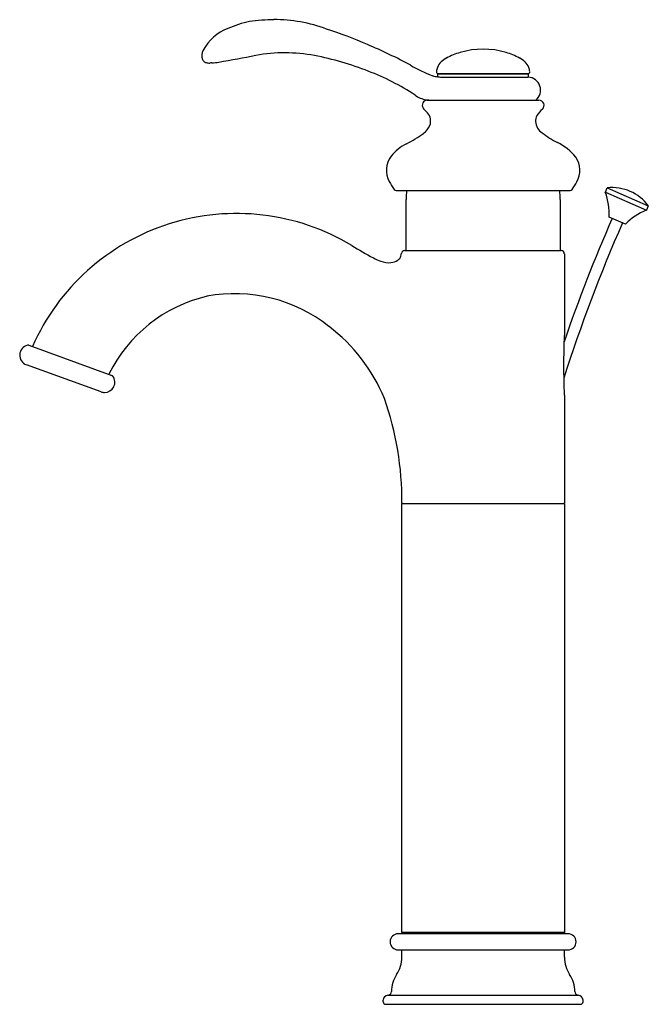
# Model space of a CAD drawing. Units: inches. Extents: x 362.1 to 369.8, y 53.8 to 65.9.
import ezdxf

# ---------------------------------------------------------------- set-up
doc = ezdxf.new("R2010")
doc.units = ezdxf.units.IN
doc.header["$LTSCALE"] = 0.64311
doc.header["$MEASUREMENT"] = 0
doc.layers.get('0').update_dxf_attribs({"color": 255, "linetype": 'CONTINUOUS'})
doc.layers.get('Defpoints').update_dxf_attribs({"linetype": 'CONTINUOUS'})
doc.styles.get("Standard").update_dxf_attribs({"font": 'txt', "width": 0.8})

msp = doc.modelspace()

# ---------------------------------------------------------------- linework, layer by layer
for p, q in [((367.251, 65.244), (368.362, 65.244)), ((367.251, 65.201), (367.251, 65.238)), ((367.251, 65.238), (368.362, 65.238)), ((367.284, 65.199), (368.362, 65.199)), ((367.295, 65.238), (367.295, 65.244)), ((368.318, 65.244), (368.318, 65.238)), ((368.362, 65.238), (368.362, 65.199)), ((367.119, 64.915), (368.494, 64.915)), ((369.312, 63.78), (369.336, 63.834)), ((369.336, 63.834), (369.841, 63.613)), ((366.736, 63.801), (368.877, 63.801)), ((369.312, 63.78), (369.817, 63.559)), ((366.858, 63.061), (366.858, 63.692)), ((368.755, 63.692), (368.755, 63.061)), ((369.841, 63.613), (369.817, 63.559)), ((369.559, 63.387), (369.361, 63.474)), ((366.84, 63.061), (368.77, 63.061)), ((368.807, 63.021), (368.807, 62.016)), ((362.213, 61.895), (363.234, 61.524)), ((363.102, 61.321), (362.183, 61.654)), ((368.807, 61.279), (368.807, 59.946)), ((366.807, 59.946), (368.807, 59.946)), ((366.807, 54.659), (366.807, 59.937)), ((368.807, 59.937), (368.807, 54.659)), ((368.852, 54.644), (366.762, 54.644)), ((366.822, 54.644), (366.807, 54.659)), ((368.807, 54.659), (366.807, 54.659)), ((368.807, 54.659), (368.792, 54.644)), ((366.762, 54.444), (368.852, 54.444)), ((366.807, 54.354), (366.807, 54.444)), ((368.807, 54.354), (368.807, 54.444)), ((366.634, 53.886), (368.979, 53.886)), ((366.577, 53.804), (366.577, 53.826)), ((366.607, 53.774), (369.007, 53.774)), ((369.037, 53.804), (369.037, 53.826))]:
    msp.add_line(p, q)
for centre, radius, start, end in [((365.185, 64.629), 1.279, 101.4344, 114.1186), ((365.249, 63.706), 2.2, 90.5183, 98.2968), ((365.233, 64.044), 1.863, 69.7053, 90.1269), ((364.892, 65.23), 0.612, 112.0441, 150.4963), ((364.193, 60.581), 5.476, 66.4431, 72.0642), ((364.482, 65.466), 0.139, 152.0481, 200.6947), ((363.904, 59.736), 6.366, 61.7748, 67.095), ((367.807, 64.542), 1.001, 73.5707, 106.4293), ((364.413, 65.438), 0.0638, 199.5197, 234.9812), ((358.063, 102.467), 37.646, 279.9272, 280.6315), ((365.363, 63.46), 2.038, 79.6136, 100.0337), ((364.977, 61.666), 3.873, 68.554, 78.7723), ((367.505, 65.158), 0.313, 118.0153, 133.2799), ((367.774, 64.651), 0.887, 106.4293, 118.0153), ((367.839, 64.651), 0.887, 61.9847, 73.5707), ((368.108, 65.158), 0.313, 46.72, 61.9847), ((364.425, 65.472), 0.0994, 240.3674, 266.2255), ((364.442, 65.686), 0.314, 265.7123, 269.7556), ((364.521, 64.245), 1.13, 92.755, 94.0513), ((364.381, 66.438), 1.068, 274.5874, 279.2773), ((367.897, 67.048), 1.966, 240.0056, 248.6928), ((367.447, 65.241), 0.216, 159.5636, 173.3608), ((367.416, 65.252), 0.184, 133.2799, 159.5636), ((368.197, 65.252), 0.184, 20.4366, 46.72), ((368.167, 65.241), 0.216, 6.6391, 20.4366), ((365.347, 62.516), 2.947, 56.6168, 69.223), ((367.289, 65.538), 0.338, 251.6831, 263.5756), ((367.251, 65.263), 0.0197, 173.3608, 270), ((367.319, 65.921), 0.722, 264.6664, 267.27), ((368.362, 65.263), 0.0197, 270.0002, 6.6391), ((368.355, 65.039), 0.16, 308.8541, 87.4799), ((367.175, 65.273), 0.361, 235.1877, 258.5113), ((367.119, 64.852), 0.0624, 89.9527, 211.6359), ((367.198, 65.996), 1.081, 264.9432, 268.6804), ((368.494, 64.852), 0.063, 312.5456, 89.7139), ((367.484, 65.146), 0.531, 217.9523, 226.7921), ((368.837, 64.484), 0.44, 133.1212, 146.9868), ((367.005, 64.655), 0.156, 339.5535, 41.8616), ((368.609, 64.656), 0.156, 154.2547, 182.2114), ((366.948, 64.688), 0.22, 304.1624, 336.7663), ((368.634, 64.663), 0.182, 184.0453, 236.8746), ((366.207, 65.683), 1.461, 296.7562, 306.3057), ((369.333, 65.579), 1.334, 233.219, 242.8028), ((367.132, 63.849), 0.593, 116.7562, 140.7413), ((368.391, 63.746), 0.727, 39.8426, 62.8028), ((366.906, 64.05), 0.291, 143.3651, 208.3831), ((368.711, 64.051), 0.288, 330.0443, 33.963), ((367.495, 64.368), 0.96, 208.3831, 215.3209), ((368.255, 64.284), 0.8, 323.9448, 331.8535), ((369.397, 63.286), 0.551, 36.328, 96.328), ((366.736, 63.831), 0.03, 215.3209, 270), ((367.803, 63.692), 0.945, 173.4259, 180), ((367.811, 63.692), 0.945, 0, 6.5741), ((368.877, 63.831), 0.0308, 270.7343, 323.9448), ((368.574, 63.506), 0.787, 357.6634, 20.3588), ((364.77, 60.772), 2.746, 58.8958, 156.2309), ((387.489, 55.527), 19.754, 156.328, 161.0679), ((370.116, 62.83), 0.787, 112.2972, 134.9926), ((387.489, 55.527), 19.616, 156.328, 162.3112), ((369.6, 68.782), 6.607, 238.9107, 241.5753), ((366.815, 63.643), 0.762, 241.8267, 249.4368), ((366.707, 63.019), 0.0904, 304.0251, 343.4952), ((366.589, 63.054), 0.214, 343.4952, 352.8619), ((366.84, 63.021), 0.0394, 90.0002, 171.3556), ((368.767, 63.021), 0.0395, 0.0734, 86.4246), ((366.646, 63.193), 0.281, 249.4368, 274.9379), ((366.654, 63.097), 0.184, 274.9379, 304.0251), ((364.82, 60.738), 1.808, 103.2181, 153.7563), ((364.75, 60.664), 1.866, 51.6104, 100.6106), ((364.623, 60.432), 2.127, 22.302, 52.796), ((377.348, 61.648), 8.55, 177.5355, 182.4624), ((362.227, 61.773), 0.127, 104.3568, 250.037), ((362.203, 61.867), 0.0295, 89.9953, 104.3568), ((362.203, 61.867), 0.0295, 70.037, 89.9953), ((363.145, 61.44), 0.127, 270.0024, 35.7172), ((363.224, 61.496), 0.0295, 35.7172, 70.037), ((363.145, 61.44), 0.127, 250.037, 270.0024), ((363.008, 59.977), 3.799, 359.5393, 19.4093), ((366.816, 59.937), 0.00984, 89.9999, 180), ((368.797, 59.937), 0.00984, 360, 90.0001), ((366.762, 54.544), 0.1, 90, 270), ((368.852, 54.544), 0.1, 270, 90), ((366.427, 54.354), 0.38, 325.9908, 0), ((369.187, 54.354), 0.38, 180, 214.0092), ((367.057, 53.929), 0.38, 145.9908, 179.7345), ((368.557, 53.929), 0.38, 0.2655, 34.0092), ((366.637, 53.826), 0.06, 92.7269, 180), ((366.632, 53.931), 0.045, 272.7269, 359.7345), ((368.982, 53.931), 0.045, 180.2655, 267.2731), ((368.977, 53.826), 0.06, 360, 87.2731), ((366.607, 53.804), 0.03, 180, 269.9801), ((369.007, 53.804), 0.03, 269.9801, 360)]:
    msp.add_arc(centre, radius, start, end)

# ---------------------------------------------------------------- texts
at = {"layer": 'Defpoints'}
for tag, p, s in [('MODELNUMBER', (367.807, 53.778), 'K-98422T-B4'), ('TRADENAME', (367.807, 53.776), 'FAIRFAX'), ('PRODUCT', (367.807, 53.774), 'BATHROOM SINK FAUCET')]:
    msp.add_attdef(tag, p, s, height=0.001, dxfattribs=at)

doc.saveas('drawing.dxf')
